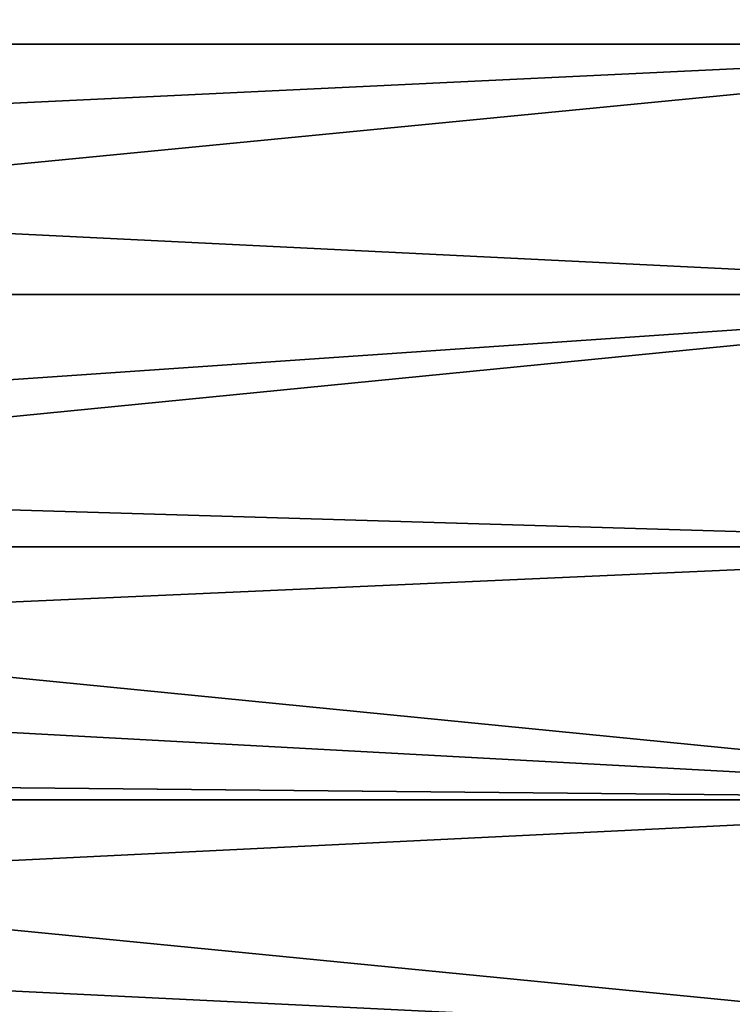
# Model space of a CAD drawing. Extents: x -22 to 74, y -175 to 39.
# Drawn here: x 30 to 35, y -2 to 4 of the extents above; entities that cross this region are included whole.
import ezdxf

# ---------------------------------------------------------------- set-up
doc = ezdxf.new("R2010")
doc.units = 0
doc.header["$MEASUREMENT"] = 0
doc.layers.add('L2', color=7, linetype='Continuous')

msp = doc.modelspace()

# ---------------------------------------------------------------- linework, layer by layer
at = {"layer": 'L2', "color": 7}
for points in [[(37.75, 4.98355, 52.65161), (21.77465, 3.473751, 52.28742), (21.57349, 4.559288, 52.53531)], [(37.75, 4.98355, 87.34839), (21.57349, 4.559288, 87.46469), (37.75, 3.473751, 87.71258)], [(37.75, 3.473751, 52.28742), (21.77465, 3.473751, 52.28742), (37.75, 4.98355, 52.65161)], [(37.75, 3.473751, 87.71258), (21.57349, 4.559288, 87.46469), (21.77465, 3.473751, 87.71258)], [(37.75, 3.473751, 52.28742), (21.88184, 2.718011, 52.15582), (21.77465, 3.473751, 52.28742)], [(37.75, 3.473751, 87.71258), (21.77465, 3.473751, 87.71258), (21.88184, 2.718011, 87.84419)], [(21.96465, 1.938233, 52.05437), (21.88184, 2.718011, 52.15582), (37.75, 3.473751, 52.28742)], [(37.75, 3.473751, 87.71258), (21.88184, 2.718011, 87.84419), (37.75, 1.938233, 87.94563)], [(37.75, 1.938233, 52.05437), (21.96465, 1.938233, 52.05437), (37.75, 3.473751, 52.28742)], [(37.75, 1.938233, 87.94563), (21.88184, 2.718011, 87.84419), (21.96465, 1.938233, 87.94563)], [(22.03333, 0.857249, 51.97037), (21.96465, 1.938233, 52.05437), (37.75, 1.938233, 52.05437)], [(37.75, 1.938233, 87.94563), (21.96465, 1.938233, 87.94563), (22.03333, 0.857249, 88.02963)], [(22.03333, 0.857249, 51.97037), (37.75, 1.938233, 52.05437), (22.04658, 0.388366, 51.95418)], [(37.75, 1.938233, 87.94563), (22.03333, 0.857249, 88.02963), (37.75, 0.388366, 88.04582)], [(22.04658, 0.388366, 51.95418), (37.75, 1.938233, 52.05437), (37.75, 0.388366, 51.95418)], [(37.75, 0.388366, 88.04582), (22.03333, 0.857249, 88.02963), (22.03914, 0.388228, 88.03673)], [(37.75, 0.388366, 88.04582), (22.03914, 0.388228, 88.03673), (37.75, -1.164378, 88.0124)], [(37.75, -1.164378, 88.0124), (22.03914, 0.388228, 88.03673), (22.04781, -0.311027, 88.04732)], [(22.04658, 0.388366, 51.95418), (37.75, 0.388366, 51.95418), (22.0478, -0.31117, 51.95268)], [(22.0478, -0.31117, 51.95268), (37.75, 0.388366, 51.95418), (37.75, -1.164378, 51.9876)], [(22.0478, -0.31117, 51.95268), (37.75, -1.164378, 51.9876), (22.02442, -1.009576, 51.98126)], [(37.75, -1.164378, 88.0124), (22.04781, -0.311027, 88.04732), (22.02687, -1.009658, 88.02174)], [(22.02687, -1.009658, 88.02174), (22.01653, -1.164106, 88.00909), (37.75, -1.164378, 88.0124)], [(37.75, -1.164378, 51.9876), (22.01924, -1.164378, 51.9876), (22.02442, -1.009576, 51.98126)], [(37.75, -2.7085, 52.15437), (21.96475, -1.937086, 52.05424), (37.75, -1.164378, 51.9876)], [(37.75, -1.164378, 51.9876), (21.96475, -1.937086, 52.05424), (22.01924, -1.164378, 51.9876)], [(37.75, -2.7085, 87.84563), (22.01653, -1.164106, 88.00909), (21.96476, -1.936909, 87.94577)], [(37.75, -1.164378, 88.0124), (22.01653, -1.164106, 88.00909), (37.75, -2.7085, 87.84563)], [(37.75, -2.7085, 52.15437), (21.8802, -2.708032, 52.15785), (21.96475, -1.937086, 52.05424)], [(37.75, -2.7085, 87.84563), (21.96476, -1.936909, 87.94577), (21.88302, -2.7085, 87.84563)]]:
    msp.add_3dface(points, dxfattribs=at)

doc.saveas('drawing.dxf')
